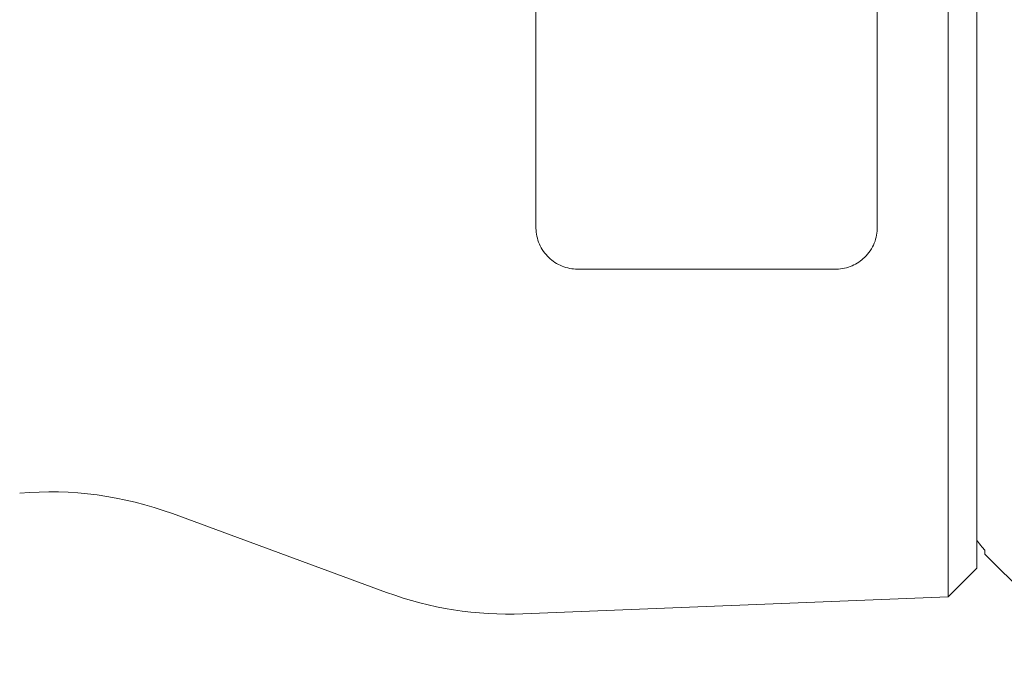
# Paper-space layout 'Layout1' of a CAD drawing. Units: inches. Extents: x 0.3 to 16.6, y 0.2 to 10.6.
# Drawn here: x 10 to 10.7, y 7 to 7.5 of the extents above; entities that cross this region are included whole.
import ezdxf

# ---------------------------------------------------------------- set-up
doc = ezdxf.new("R2010")
doc.units = ezdxf.units.IN
doc.header["$MEASUREMENT"] = 0
doc.layers.add('Viewport2ForCustomObjects_0', color=7, linetype='Continuous')
doc.layers.add('Visible (ANSI)', color=7, linetype='Continuous', lineweight=18)

# ---------------------------------------------------------------- blocks, each defined once
blk = doc.blocks.new('CustomObjectsInViewport2_0')
at = {"layer": 'Visible (ANSI)'}
for p, q in [((-10002.1935, -10004.0743), (-10002.1935, -10001.631)), ((-10002.1518, -10001.6727), (-10002.1518, -10004.0327)), ((-10002.7868, -10002.1627), (-10002.7868, -10003.5427)), ((-10002.2953, -10003.5427), (-10002.2953, -10002.1627)), ((-10003.3101, -10003.9544), (-10003.0019, -10004.0677)), ((-10002.1405, -10004.0076), (-10002.1405, -10004.0126)), ((-10002.1405, -10004.0126), (-10001.9776, -10004.1755)), ((-10002.1518, -10004.0327), (-10002.1935, -10004.0743)), ((-10002.1935, -10004.0743), (-10002.8056, -10004.0987))]:
    blk.add_line(p, q, dxfattribs=at)
at = {"layer": 'Visible (ANSI)', "extrusion": (0, 0, -1)}
for centre, start, end in [((10003.4861, -10004.4331), 85.0556, 110.1858), ((10002.8259, -10003.5891), 267.7245, 290.1858)]:
    blk.add_arc(centre, 0.51, start, end, dxfattribs=at)
at = {"layer": 'Visible (ANSI)'}
for points, knots in [([(-10002.7868, -10003.5427), (-10002.7868, -10003.5431), (-10002.7868, -10003.5436), (-10002.7866, -10003.5514), (-10002.785, -10003.5593), (-10002.7787, -10003.5739), (-10002.7739, -10003.5807), (-10002.7631, -10003.5909), (-10002.7566, -10003.5954), (-10002.7421, -10003.6012), (-10002.7344, -10003.6027), (-10002.7268, -10003.6027)], [0.246322, 0.246322, 0.246322, 0.246322, 0.2503435, 0.2503435, 0.3182783, 0.3182783, 0.3862132, 0.3862132, 0.4472813, 0.4472813, 0.5047008, 0.5047008, 0.5047008, 0.5047008]), ([(-10002.3553, -10003.6027), (-10002.3548, -10003.6027), (-10002.3543, -10003.6027), (-10002.3464, -10003.6025), (-10002.3386, -10003.6008), (-10002.3247, -10003.5948), (-10002.3185, -10003.5905), (-10002.3076, -10003.58), (-10002.3028, -10003.5728), (-10002.2967, -10003.5578), (-10002.2953, -10003.55), (-10002.2953, -10003.5427)], [0.5062706, 0.5062706, 0.5062706, 0.5062706, 0.5099632, 0.5099632, 0.5666769, 0.5666769, 0.6233906, 0.6233906, 0.6943319, 0.6943319, 0.761176, 0.761176, 0.761176, 0.761176]), ([(-10002.1405, -10004.0076), (-10002.1405, -10004.0074), (-10002.1408, -10004.0069), (-10002.1421, -10004.0052), (-10002.1433, -10004.0036), (-10002.1468, -10003.9995), (-10002.1493, -10003.9965), (-10002.1513, -10003.9938), (-10002.1516, -10003.9934), (-10002.1518, -10003.9931)], [0, 0, 0, 0, 0.01583114, 0.01583114, 0.03999441, 0.03999441, 0.07860936, 0.07860936, 0.08474814, 0.08474814, 0.08474814, 0.08474814])]:
    blk.add_open_spline(points, degree=3, knots=knots, dxfattribs=at)
blk.add_rational_spline([(-10002.3553, -10003.6027), (-10002.5393, -10003.6027), (-10002.7268, -10003.6027)], [1.00001070446, 1.00003886539, 1.00001050381], degree=2, dxfattribs=at)

psp = doc.layouts.get("Layout1")

# ---------------------------------------------------------------- block references
at = {"layer": 'Viewport2ForCustomObjects_0', "xscale": 0.4999999999999999, "yscale": 0.4999999999999999, "zscale": 0.4999999999999999}
psp.add_blockref('CustomObjectsInViewport2_0', (5011.79655, 5009.07943), dxfattribs=at)

doc.saveas('drawing.dxf')
